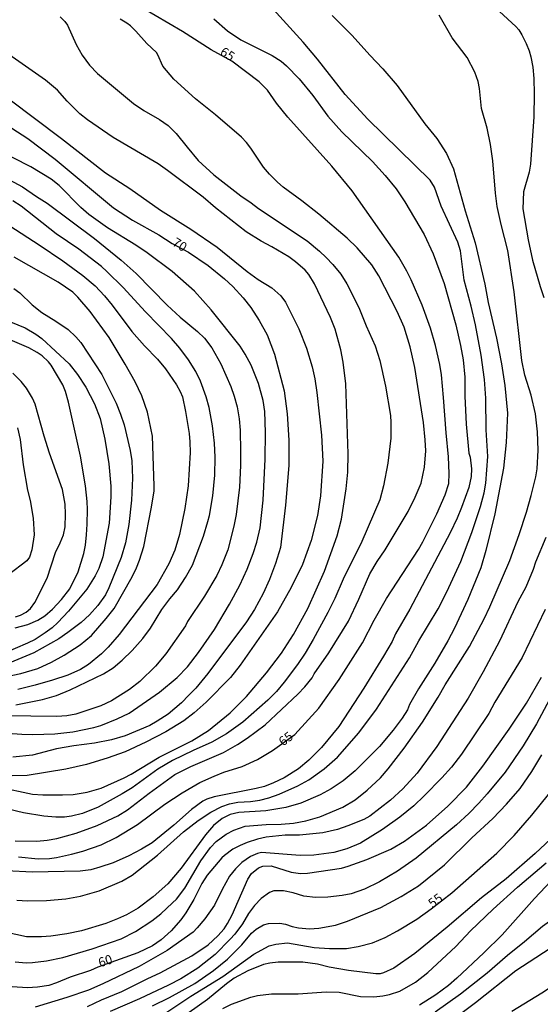
# Model space of a CAD drawing. Units: millimetres. Extents: x 185551 to 187964, y 1657657 to 1660434.
# Drawn here: x 187580 to 187722, y 1659406 to 1659673 of the extents above; entities that cross this region are included whole.
import ezdxf
from ezdxf.enums import TextEntityAlignment as Align

# ---------------------------------------------------------------- set-up
doc = ezdxf.new("R2010")
doc.units = ezdxf.units.MM
for name, color, linetype in [('IMAGEM', 7, 'Continuous'), ('V-CURVA_DE_NIVEL', 4, 'Continuous'), ('V-CURVA_MESTRA', 1, 'Continuous'), ('V-TEXTO_DE_ALTIMETRIA', 2, 'Continuous')]:
    doc.layers.add(name, color=color, linetype=linetype)
picture_1 = doc.add_image_def('image1.jpg', size_in_pixel=(4020, 4626))

msp = doc.modelspace()

# ---------------------------------------------------------------- linework, layer by layer
at = {"layer": 'V-CURVA_DE_NIVEL'}
for points in [[(187591.22, 1659674.16), (187592.48, 1659672.93), (187593.21, 1659671.9), (187595.62, 1659666.69), (187597.22, 1659663.74), (187599.21, 1659661.08), (187601.37, 1659658.82), (187611.14, 1659650.71), (187613.96, 1659648.79), (187618.24, 1659646.35), (187620.55, 1659644.71), (187622.75, 1659642.58), (187625.67, 1659638.81), (187628.69, 1659635.24), (187632.94, 1659631.33), (187640.25, 1659625.62), (187643.03, 1659623.78), (187645.06, 1659622.2), (187658.21, 1659613.44), (187661.63, 1659610.66), (187663.4, 1659608.97), (187665.26, 1659607.01), (187667.4, 1659604.4), (187669.04, 1659601.79), (187672.23, 1659595.38), (187674.26, 1659590.42), (187676.74, 1659584.95), (187677.96, 1659581.02), (187679.54, 1659574.09), (187680.84, 1659566.14), (187680.93, 1659564.18), (187680.91, 1659559.94), (187680.16, 1659553.15), (187678.92, 1659547.03), (187677.93, 1659543.27), (187673.12, 1659531.99), (187668.06, 1659521.73), (187665.75, 1659516.53), (187663.87, 1659512.73), (187659.89, 1659505.4), (187657.67, 1659501.64), (187655.66, 1659498.6), (187652.05, 1659493.77), (187649.98, 1659491.29), (187647.61, 1659488.89), (187640.77, 1659483.01), (187636.36, 1659479.85), (187632.43, 1659477.54), (187627.3, 1659475.32), (187621.7, 1659472.58), (187617.77, 1659470.19), (187610.76, 1659465.15), (187608.11, 1659463.52), (187601.52, 1659459.93), (187597.34, 1659458.24), (187594.34, 1659457.49), (187592.46, 1659457.22), (187590.11, 1659457.19), (187586.86, 1659457.45), (187581.26, 1659458.43), (187574.47, 1659460.06)], [(187665.05, 1659674.5), (187670.5, 1659669.1), (187675.22, 1659663.78), (187678.81, 1659660.06), (187682.68, 1659655.53), (187690.16, 1659645.2), (187693.41, 1659641.23), (187696.02, 1659637.15), (187697.96, 1659633), (187701.1, 1659621.59), (187703.86, 1659612.87), (187706.41, 1659601.67), (187707.34, 1659596.71), (187709.65, 1659587.09), (187711, 1659580.12), (187711.9, 1659574.22), (187712.62, 1659566.74), (187712.28, 1659558.75), (187711.53, 1659551.82), (187709.12, 1659539.42), (187706.74, 1659529.55), (187705.33, 1659524.85), (187701.87, 1659516.25), (187698.22, 1659508.47), (187696.42, 1659505.05), (187692.92, 1659498.98), (187688.43, 1659492.02), (187686.01, 1659487.74), (187685.43, 1659486.34), (187684.05, 1659484.07), (187681.59, 1659480.77), (187677.85, 1659476.35), (187671.29, 1659469.74), (187668.04, 1659467.09), (187664.79, 1659464.93), (187661.76, 1659463.26), (187661.76, 1659463.26), (187656.5, 1659461), (187652.48, 1659459.8), (187647.05, 1659458.9), (187639.74, 1659458.48), (187637.39, 1659457.92), (187635.17, 1659456.9), (187632.81, 1659454.97), (187630.63, 1659452.41), (187624.09, 1659443.35), (187620.5, 1659439.13), (187616.44, 1659435.58), (187612.38, 1659432.57), (187609.26, 1659430.73), (187606.78, 1659429.62), (187603.66, 1659428.38), (187597.01, 1659426.44), (187593.02, 1659425.58), (187588.74, 1659424.92), (187586.18, 1659424.75), (187582.12, 1659424.79), (187576.33, 1659426.02)], [(187579.04, 1659417.99), (187582.03, 1659417.76), (187583.7, 1659417.78), (187587.55, 1659418.27), (187591.95, 1659419.21), (187599.94, 1659421.48), (187607.77, 1659424.21), (187611.66, 1659426.24), (187616.1, 1659429.07), (187618.56, 1659431.03), (187621.74, 1659433.96), (187622.81, 1659435.03), (187625.05, 1659437.94), (187629.43, 1659445.42), (187632.06, 1659449.03), (187633.6, 1659450.66), (187636.32, 1659452.58), (187638.33, 1659453.65), (187641.41, 1659454.74), (187647.09, 1659455.23), (187651.24, 1659455.31), (187654.58, 1659455.61), (187657.91, 1659456.23), (187661.67, 1659457.32), (187667.96, 1659459.93), (187671.29, 1659461.9), (187674.54, 1659464.57), (187678.13, 1659467.86), (187680.22, 1659470.28), (187684.6, 1659475.96), (187689.52, 1659482.93), (187693.79, 1659489.77), (187695.67, 1659493.09), (187702.26, 1659503.47), (187706.23, 1659510.95), (187707.77, 1659514.2), (187713.22, 1659526.81), (187715.81, 1659533.82), (187717.73, 1659539.89), (187719.06, 1659544.38), (187720.3, 1659549.51), (187720.68, 1659551.65), (187720.89, 1659556.74), (187720.77, 1659561.65), (187720.21, 1659566.57), (187719.04, 1659571.66), (187717.3, 1659577.04), (187716.51, 1659581.02), (187714.42, 1659599.66), (187712.69, 1659610.86), (187710.89, 1659617.87), (187709.84, 1659622.78), (187709.35, 1659626.33), (187708.61, 1659635.14), (187708.03, 1659639.58), (187707.13, 1659643.99), (187705.59, 1659649.37), (187704.97, 1659654.76), (187704.61, 1659656.64), (187703.71, 1659659.2), (187701.7, 1659663.14), (187697.6, 1659668.52), (187694.07, 1659674.59)], [(187579.47, 1659434.75), (187582.37, 1659434.52), (187587.55, 1659434.62), (187592.76, 1659435.09), (187596.78, 1659435.82), (187601.82, 1659437.27), (187608.02, 1659439.9), (187610.8, 1659441.53), (187617.64, 1659446.91), (187624.71, 1659453.26), (187628.71, 1659456.32), (187632.09, 1659458.61), (187635.08, 1659460.14), (187637.18, 1659460.79), (187639.46, 1659461.3), (187642.9, 1659461.47), (187645.43, 1659461.85), (187647.82, 1659462.45), (187650.64, 1659463.48), (187655.71, 1659465.7), (187658.72, 1659467.37), (187662.91, 1659470.32), (187666.46, 1659473.44), (187672.23, 1659480.09), (187677.02, 1659486.5), (187685.99, 1659500.44), (187688.51, 1659504.99), (187693.77, 1659513.69), (187696.17, 1659518.31), (187699.95, 1659526.51), (187702.9, 1659534.42), (187705.25, 1659541.43), (187706.23, 1659545.15), (187706.74, 1659547.76), (187707.24, 1659554.98), (187706.85, 1659562.21), (187706.7, 1659570.84), (187706.32, 1659575.84), (187705.43, 1659582.45), (187703.95, 1659590.64), (187702.75, 1659595.77), (187700.85, 1659602.78), (187699.89, 1659610.77), (187699.09, 1659613.08), (187694.58, 1659622.87), (187692.81, 1659628.04), (187691.61, 1659629.88), (187674.68, 1659646.44), (187668.59, 1659653.11), (187661.09, 1659662.67), (187657.18, 1659667.28), (187649.06, 1659676.22)], [(187632.96, 1659673.67), (187636.66, 1659670.34), (187640.25, 1659667.98), (187648.76, 1659663.71), (187651.16, 1659662.15), (187652.69, 1659660.91), (187656.09, 1659657.4), (187659.77, 1659652.88), (187663.89, 1659647.28), (187667.65, 1659643.04), (187675.99, 1659634.98), (187679.45, 1659631.16), (187682.36, 1659627.53), (187684.73, 1659624.07), (187689.95, 1659615.17), (187692.45, 1659609.96), (187695.42, 1659601.92), (187698.58, 1659590.68), (187699.89, 1659585.08), (187700.55, 1659581.15), (187701, 1659576.49), (187701.02, 1659571.36), (187701.42, 1659563.79), (187702.11, 1659555.9), (187702.46, 1659554.78), (187702.79, 1659551.69), (187702.73, 1659549.6), (187702.15, 1659546.61), (187700.16, 1659541.13), (187698.94, 1659538.27), (187697.04, 1659534.29), (187686.12, 1659513.6), (187682.21, 1659506.89), (187681.27, 1659504.88), (187678.94, 1659500.87), (187673.64, 1659492.15), (187666.82, 1659481.8), (187662.12, 1659476.13), (187658.74, 1659472.69), (187655.92, 1659470.32), (187652.05, 1659467.92), (187649.15, 1659466.51), (187646.67, 1659465.57), (187644.44, 1659464.95), (187633.03, 1659462.71), (187633.03, 1659462.71), (187631.06, 1659462.11), (187629.91, 1659461.55), (187626.87, 1659459.31), (187622.08, 1659455.08), (187616.23, 1659450.27), (187613.34, 1659448.56), (187609.86, 1659446.76), (187605.59, 1659444.88), (187602.04, 1659443.62), (187599.56, 1659442.96), (187596.65, 1659442.62), (187583.66, 1659442.34), (187576.69, 1659442.7)], [(187579.08, 1659450.82), (187584.94, 1659450.7), (187587.72, 1659450.95), (187590.32, 1659451.42), (187595.63, 1659452.92), (187601.27, 1659454.93), (187606.89, 1659457.62), (187609.56, 1659459.22), (187615.35, 1659463.76), (187622.34, 1659468.78), (187626.66, 1659470.92), (187635.6, 1659474.72), (187639.4, 1659476.88), (187642.01, 1659478.61), (187646.82, 1659482.29), (187655.73, 1659490.52), (187657.65, 1659492.51), (187659.59, 1659494.97), (187660.15, 1659496.04), (187664.13, 1659501.72), (187669.43, 1659510.31), (187672.31, 1659516.3), (187675.24, 1659523.14), (187677.25, 1659526.56), (187679.39, 1659529.65), (187685.65, 1659540.11), (187687.59, 1659543.96), (187689.18, 1659547.8), (187690.07, 1659552.08), (187690.42, 1659556.48), (187690.29, 1659559.47), (187689.82, 1659564.18), (187687.49, 1659579.14), (187686.21, 1659584.69), (187684.56, 1659590.04), (187682.64, 1659594.31), (187677.74, 1659603.93), (187675.8, 1659606.92), (187671.78, 1659611.6), (187669.08, 1659614.21), (187661.39, 1659620.66), (187656.78, 1659624.3), (187651.71, 1659628.02), (187650.19, 1659629.38), (187648.03, 1659631.5), (187646.38, 1659633.38), (187642.99, 1659638.6), (187641.83, 1659640.14), (187640.44, 1659641.57), (187633.39, 1659647.6), (187627.98, 1659651.93), (187622.12, 1659657.24), (187619.11, 1659660.81), (187617.76, 1659663.86), (187617.34, 1659664.48), (187614.79, 1659666.96), (187611.8, 1659670.3), (187610.29, 1659671.75), (187609.35, 1659672.5), (187607.51, 1659673.58)], [(187574.34, 1659465.4), (187583.74, 1659463.44), (187586.52, 1659463.26), (187591.86, 1659463.24), (187594.81, 1659463.39), (187598.58, 1659463.99), (187602.34, 1659465.1), (187608.62, 1659467.84), (187610.54, 1659468.86), (187618.15, 1659473.52), (187626.94, 1659477.88), (187631.53, 1659480.73), (187637.35, 1659485.54), (187641.81, 1659489.94), (187647.22, 1659496.33), (187651.26, 1659501.7), (187654.51, 1659506.76), (187658.46, 1659513.82), (187662.93, 1659523.86), (187666.43, 1659533.48), (187667.57, 1659537.97), (187668.83, 1659546.18), (187669.25, 1659550.73), (187669.34, 1659555.67), (187668.7, 1659574.73), (187668.02, 1659580.55), (187667.4, 1659583.88), (187665.88, 1659589.48), (187664.62, 1659592.65), (187660.26, 1659601.84), (187658.72, 1659604.32), (187657.71, 1659605.51), (187655.07, 1659607.8), (187653.29, 1659609.08), (187648.63, 1659611.84), (187645.79, 1659613.33), (187641.69, 1659615.86), (187633.43, 1659622.42), (187630.04, 1659625.33), (187620.4, 1659632.55), (187617.79, 1659634.3), (187605.67, 1659641.48), (187598.68, 1659646.23), (187596.59, 1659647.85), (187595.58, 1659648.83), (187593.12, 1659651.29), (187590.56, 1659654.27), (187587.31, 1659656.98), (187575.49, 1659665.27)], [(187577.29, 1659651.95), (187591.65, 1659641.18), (187603.55, 1659631.93), (187610.12, 1659627.63), (187618.45, 1659621.8), (187626.7, 1659616.58), (187633.84, 1659611.77), (187641.96, 1659605.17), (187645, 1659602.94), (187648.63, 1659600.7), (187651.07, 1659598.5), (187652.37, 1659596.79), (187656, 1659589.57), (187658.06, 1659584.4), (187659.64, 1659579.27), (187660.34, 1659576.02), (187660.86, 1659572.3), (187662.1, 1659560.76), (187662.52, 1659553.74), (187661.86, 1659544.34), (187661.05, 1659538.95), (187659.38, 1659532.2), (187657.03, 1659525.74), (187653.95, 1659519.46), (187650.19, 1659512.88), (187640.08, 1659498.39), (187637.45, 1659495.09), (187630.85, 1659488.38), (187627.58, 1659485.47), (187624.78, 1659483.36), (187619.91, 1659480.36), (187614.52, 1659477.54), (187608.92, 1659474.93), (187604, 1659473.18), (187598.4, 1659471.47), (187592.8, 1659470.19), (187582.29, 1659468.52), (187578.27, 1659468.39)], [(187576.99, 1659480.02), (187580.83, 1659479.68), (187583.83, 1659479.64), (187589.77, 1659479.81), (187594.69, 1659480.34), (187600.37, 1659481.48), (187602.25, 1659482.07), (187606.74, 1659483.85), (187609.95, 1659485.45), (187618.24, 1659491.09), (187623.03, 1659495.11), (187625.76, 1659498), (187628.75, 1659501.89), (187633.09, 1659508.05), (187637.22, 1659514.97), (187640.02, 1659520.1), (187642, 1659524.42), (187643.61, 1659528.65), (187644.59, 1659531.77), (187645.47, 1659535.62), (187646.3, 1659543.19), (187646.88, 1659554.3), (187646.96, 1659561.48), (187646.77, 1659567.21), (187646.28, 1659570.2), (187645.02, 1659574.8), (187643.05, 1659579.78), (187641.47, 1659582.77), (187640.06, 1659584.93), (187632.24, 1659594.72), (187627.7, 1659599.85), (187621.59, 1659605.13), (187614.86, 1659610.17), (187611.76, 1659612.26), (187604.13, 1659616.99), (187599.04, 1659620.6), (187596.86, 1659622.52), (187590.96, 1659628.47), (187588.78, 1659630.18), (187583.27, 1659633.49), (187573.44, 1659638.45)], [(187574.08, 1659631.78), (187581.01, 1659628.12), (187584.85, 1659625.47), (187587.76, 1659623.68), (187600.6, 1659614.04), (187607.81, 1659608.18), (187611.87, 1659604.63), (187620.31, 1659596.04), (187623.79, 1659592.79), (187628.48, 1659588.88), (187630.36, 1659587.06), (187632.36, 1659584.42), (187634.82, 1659580.08), (187637.58, 1659573.92), (187638.48, 1659571.36), (187639.25, 1659568.45), (187639.8, 1659565.2), (187640.06, 1659562.17), (187640.19, 1659556.31), (187640.19, 1659552.59), (187639.93, 1659546.69), (187638.97, 1659539.3), (187638.37, 1659536.13), (187636.72, 1659529.68), (187635.1, 1659525.62), (187633.73, 1659522.71), (187630.42, 1659517.11), (187625.8, 1659510.25), (187625.22, 1659509.12), (187619.92, 1659501.46), (187617.12, 1659498.13), (187612.9, 1659494), (187610.07, 1659491.82), (187605.16, 1659488.79), (187602.25, 1659487.42), (187595.54, 1659485.15), (187593.06, 1659484.72), (187590.37, 1659484.55), (187569.08, 1659484.75)], [(187579.25, 1659487.67), (187586.48, 1659489.13), (187590.28, 1659490.22), (187593.96, 1659491.69), (187602.98, 1659496.1), (187605.59, 1659497.7), (187608.07, 1659499.77), (187610.8, 1659502.4), (187613.64, 1659505.67), (187615.74, 1659508.43), (187618.86, 1659513.52), (187621.01, 1659516.43), (187623.11, 1659518.84), (187625.27, 1659522.15), (187627.11, 1659525.49), (187630.1, 1659533.35), (187631.32, 1659537.37), (187631.75, 1659538.95), (187632.69, 1659544.34), (187633.18, 1659549.94), (187633.28, 1659554.81), (187633.09, 1659558.58), (187632.58, 1659563.32), (187631.64, 1659568.24), (187630.87, 1659571.14), (187629.29, 1659575.38), (187628.07, 1659578.07), (187626.08, 1659581.23), (187623.75, 1659584.35), (187621.46, 1659586.94), (187614.41, 1659594.18), (187608.36, 1659600.77), (187603.92, 1659605.17), (187602.44, 1659606.45), (187596.33, 1659611.17), (187590.15, 1659615.36), (187580.66, 1659622.82), (187578.42, 1659624.28)], [(187577.59, 1659617.52), (187585.54, 1659612.33), (187591.95, 1659608.03), (187597.36, 1659604.08), (187600.71, 1659601.27), (187603.3, 1659598.55), (187605.39, 1659595.98), (187610.69, 1659588.88), (187614.13, 1659584.95), (187617.66, 1659581.36), (187619.78, 1659578.79), (187622.79, 1659574.45), (187623.79, 1659572.64), (187624.41, 1659571.14), (187625.27, 1659567.17), (187626.23, 1659561.23), (187626.46, 1659559), (187626.53, 1659556.05), (187625.95, 1659547.08), (187625.1, 1659540.92), (187623.6, 1659533.87), (187622.36, 1659529.64), (187620.74, 1659525.92), (187617.55, 1659520.32), (187607.21, 1659506.76), (187604.3, 1659503.34), (187602.42, 1659501.46), (187598.96, 1659498.58), (187596.74, 1659497.29), (187593.36, 1659495.75), (187589.13, 1659494.34), (187584.43, 1659492.97), (187579.72, 1659491.82)], [(187578.65, 1659600.55), (187580.28, 1659599.35), (187583.68, 1659596.08), (187586.28, 1659593.99), (187590.07, 1659591.68), (187593.4, 1659589.39), (187595.51, 1659587.47), (187596.88, 1659585.93), (187602.57, 1659577.21), (187606.42, 1659569.48), (187607.66, 1659566.48), (187608.58, 1659563.53), (187610.26, 1659556.57), (187610.65, 1659553.83), (187610.9, 1659549.13), (187610.6, 1659543.14), (187609.88, 1659536.52), (187608.94, 1659531.56), (187607.76, 1659527.58), (187604.47, 1659519.38), (187603.55, 1659517.49), (187601.5, 1659514.56), (187599.22, 1659512.1), (187596.91, 1659510.01), (187593.36, 1659507.25), (187590.88, 1659505.54), (187584.13, 1659501.74), (187577.59, 1659499.04)], [(187579, 1659508.53), (187582.46, 1659509.43), (187585.2, 1659510.63), (187587.08, 1659511.78), (187589.17, 1659513.58), (187591.65, 1659516.21), (187593.83, 1659519.1), (187596.11, 1659523.69), (187597.63, 1659528.69), (187598.08, 1659530.92), (187598.42, 1659533.74), (187598.55, 1659536.66), (187598.64, 1659540.62), (187598.53, 1659542.8), (187598.12, 1659547.08), (187596.78, 1659555.05), (187593.51, 1659569.69), (187592.69, 1659572.64), (187591.97, 1659574.39), (187588.85, 1659579.74), (187588.12, 1659580.65), (187586.35, 1659582.3), (187585.04, 1659583.22), (187582.76, 1659584.41), (187562.26, 1659593.2)], [(187577.8, 1659591.51), (187581.78, 1659589.84), (187584.68, 1659588.15), (187586.26, 1659586.96), (187593.65, 1659580.08), (187595.94, 1659577.23), (187598.25, 1659573.75), (187600.52, 1659569.31), (187602.06, 1659565.29), (187603.38, 1659559.73), (187604.41, 1659553.02), (187604.96, 1659546.91), (187605.03, 1659544.04), (187604.56, 1659536.94), (187602.78, 1659527.75), (187601.76, 1659524.59), (187600.77, 1659522.62), (187598.49, 1659518.99), (187593.51, 1659513.07), (187590.66, 1659510.01), (187589.11, 1659508.58), (187587.2, 1659507.15), (187584.43, 1659505.37), (187582.42, 1659504.35), (187575.71, 1659501.52)], [(187579.12, 1659511.53), (187580.49, 1659511.95), (187582.07, 1659512.77), (187583.23, 1659513.75), (187584.42, 1659515.44), (187587.71, 1659522.03), (187589.98, 1659528.95), (187591.28, 1659531.6), (187592.12, 1659533.74), (187592.63, 1659535.88), (187592.72, 1659539.34), (187592.57, 1659542.03), (187591.88, 1659546.01), (187588.33, 1659555.88), (187586.88, 1659560.46), (187584.44, 1659569.22), (187583.72, 1659570.8), (187582.09, 1659573.49), (187580.64, 1659575.35), (187578.44, 1659577.6)], [(187722.8, 1659513.52), (187716.58, 1659500.48), (187709.2, 1659488.38), (187707.51, 1659485.31), (187700.1, 1659474.32), (187697.4, 1659470.81), (187694.8, 1659467.84), (187689.99, 1659462.97), (187687.15, 1659460.32), (187683.36, 1659457.24), (187678.69, 1659453.86), (187672.74, 1659450.16), (187669.02, 1659448.6), (187665.48, 1659447.62), (187660.09, 1659446.89), (187656.37, 1659446.85), (187645.9, 1659447.66), (187644.74, 1659447.41), (187642.86, 1659446.59), (187640.57, 1659444.97), (187638.84, 1659443.2), (187637.21, 1659441.23), (187635.18, 1659437.64), (187633.13, 1659433.34), (187630.53, 1659429.65), (187628.43, 1659427.21), (187627.3, 1659426.05), (187620.29, 1659421.07), (187612.64, 1659416.71), (187602.85, 1659412.01), (187598.92, 1659410.34), (187593.1, 1659408.29), (187584.43, 1659405.68)], [(187598.64, 1659405.85), (187602.42, 1659407.67), (187607.98, 1659410), (187614.99, 1659413.51), (187618.37, 1659414.98), (187626.96, 1659419.64), (187631.36, 1659422.65), (187633.99, 1659425.07), (187635.74, 1659426.97), (187636.68, 1659428.37), (187637.9, 1659430.72), (187642.13, 1659440.42), (187643.18, 1659441.94), (187645.06, 1659443.47), (187646.23, 1659443.94), (187648.5, 1659444.01), (187653.93, 1659442.32), (187656.46, 1659441.96), (187658.38, 1659442.02), (187667.57, 1659443.43), (187669.37, 1659443.9), (187674.45, 1659445.7), (187680.95, 1659448.52), (187684.67, 1659450.72), (187690.61, 1659455.06), (187696.43, 1659460.21), (187701.47, 1659465.38), (187705.95, 1659471.07), (187713.01, 1659481.03), (187717.77, 1659488.1), (187721.84, 1659495.18)], [(187726.67, 1659494.15), (187720.49, 1659482.48), (187716.88, 1659476.58), (187711.96, 1659469.42), (187707.11, 1659463.5), (187704.86, 1659461), (187702.11, 1659458.2), (187698.73, 1659455.1), (187687.79, 1659446.08), (187682.79, 1659442.57), (187677.87, 1659439.67), (187673.85, 1659437.7), (187670.22, 1659436.46), (187667.74, 1659435.99), (187663.85, 1659435.56), (187660.56, 1659435.44), (187657.31, 1659435.82), (187654.49, 1659436.74), (187651.84, 1659437.27), (187649.23, 1659437.23), (187648.03, 1659436.8), (187645.75, 1659435.16), (187643.97, 1659433.28), (187642.35, 1659431.06), (187640.68, 1659428.28), (187638.63, 1659425.54), (187637.39, 1659424.11), (187633.29, 1659420.02), (187628.63, 1659416.28), (187623.97, 1659413.42), (187620.68, 1659411.63), (187612.81, 1659407.95), (187604.82, 1659404.57)], [(187616.27, 1659406.03), (187620.93, 1659408.31), (187627.77, 1659412.14), (187632.82, 1659415.64), (187636.66, 1659418.7), (187640.57, 1659422.65), (187643.16, 1659425.8), (187644.38, 1659426.84), (187646.37, 1659428.02), (187647.78, 1659428.43), (187650.81, 1659428.47), (187652.35, 1659428.21), (187654.15, 1659427.61), (187655.94, 1659427.23), (187658.85, 1659426.99), (187661.41, 1659427.14), (187665.9, 1659427.95), (187669.19, 1659428.98), (187678.21, 1659432.76), (187683.71, 1659435.69), (187688.47, 1659438.62), (187695.53, 1659444.28), (187702.94, 1659451.64), (187708.61, 1659456.88), (187712.33, 1659460.76), (187716.04, 1659464.95), (187719.21, 1659469.61), (187721.94, 1659474.11)], [(187731.44, 1659457.94), (187720.13, 1659447.36), (187712.2, 1659440.46), (187705.57, 1659435.33), (187696.21, 1659427.38), (187687.49, 1659420.28), (187681.74, 1659416.24), (187678.98, 1659415), (187678.09, 1659414.79), (187676.85, 1659414.79), (187669.49, 1659415.64), (187664.24, 1659416.56), (187661.03, 1659417.33), (187657.05, 1659417.95), (187650.39, 1659417.95), (187648.12, 1659417.68), (187646.43, 1659417.29), (187642.18, 1659415.6), (187638.46, 1659413.55), (187636.36, 1659412.03), (187631.21, 1659407.78), (187621.23, 1659400.7)], [(187635.34, 1659405.32), (187637.75, 1659406.52), (187642.95, 1659408.38), (187644.74, 1659408.85), (187648.55, 1659409.34), (187655.81, 1659409.34), (187663.42, 1659409.87), (187666.97, 1659409.74), (187672.74, 1659408.59), (187676.33, 1659408.55), (187678.81, 1659408.76), (187680.57, 1659409.1), (187683.39, 1659410.02), (187687.66, 1659412.48), (187690.97, 1659415.09), (187698.56, 1659422.18), (187702.6, 1659426.42), (187708.67, 1659432.27), (187715.32, 1659438.24), (187723.1, 1659444.86)], [(187693.01, 1659404.44), (187699.87, 1659409.32), (187707.09, 1659415.02), (187712.6, 1659419.84), (187717.24, 1659423.53), (187722.11, 1659427.68), (187729.62, 1659433), (187739.49, 1659439.2), (187745.29, 1659442.19), (187748.66, 1659443.09), (187751.44, 1659443.47), (187754.43, 1659443.62), (187758.28, 1659443.52), (187760.59, 1659443.13), (187764.48, 1659441.53), (187774.59, 1659435.31), (187779.29, 1659432.19), (187783.91, 1659428.51), (187789.14, 1659423.36), (187791.22, 1659420.86), (187792.44, 1659419.11), (187795.25, 1659414.26), (187797.29, 1659411.29), (187803.61, 1659401.11)], [(187725.92, 1659441.53), (187719.89, 1659435.16), (187711.11, 1659425.35), (187706.15, 1659420.41), (187698.9, 1659413.57), (187696.64, 1659411.6), (187693.2, 1659409.04), (187688.69, 1659406.26)], [(187782.22, 1659404.73), (187779.91, 1659407.85), (187777.3, 1659410.92), (187775.34, 1659412.95), (187773.54, 1659414.6), (187770.53, 1659416.93), (187767.58, 1659418.72), (187764.29, 1659420.22), (187761.66, 1659421.16), (187757.43, 1659422.06), (187754.78, 1659422.27), (187749.86, 1659421.8), (187742.47, 1659420.35), (187735.75, 1659417.95), (187732.8, 1659416.5), (187729.94, 1659414.83), (187721.95, 1659409.53), (187713.82, 1659404.49)]]:
    msp.add_lwpolyline(points, dxfattribs=at)
at = {"layer": 'V-CURVA_MESTRA'}
for points in [[(187579.98, 1659446.47), (187585.28, 1659445.91), (187588.36, 1659446.04), (187590.24, 1659446.29), (187594.3, 1659447.15), (187597.42, 1659448), (187602.38, 1659449.76), (187606.44, 1659451.74), (187612.21, 1659455.23), (187619.6, 1659460.7), (187624.35, 1659463.82), (187626.96, 1659465.34), (187629.16, 1659466.58), (187632.99, 1659468.35), (187635.64, 1659469.4), (187640.6, 1659470.98), (187644.79, 1659472.86), (187648.89, 1659475.32), (187654.87, 1659479.61), (187661.43, 1659486.75), (187666.93, 1659494.54), (187673.3, 1659504.46), (187676.46, 1659510.61), (187679.81, 1659516.47), (187688.45, 1659529.81), (187689.65, 1659531.9), (187693.41, 1659539.42), (187695.72, 1659544.6), (187696.66, 1659547.67), (187696.79, 1659550.41), (187696.61, 1659554.86), (187695.95, 1659561.4), (187695.25, 1659570.97), (187694.67, 1659577.17), (187694.26, 1659579.91), (187693.11, 1659585.04), (187691.7, 1659589.82), (187689.45, 1659596.02), (187686.48, 1659602.86), (187685.33, 1659605.26), (187683.09, 1659609.06), (187670.48, 1659627.01), (187664.94, 1659633.73), (187653.01, 1659647.02), (187649.98, 1659650.78), (187647.5, 1659654.29), (187645.21, 1659656.59), (187637.78, 1659662.13), (187632.17, 1659665.23), (187624.4, 1659670.19), (187613.28, 1659676.71)], [(187707.04, 1659678.82), (187714.87, 1659671.58), (187715.68, 1659670.62), (187716.52, 1659669.31), (187717.67, 1659666.98), (187718.48, 1659664.98), (187718.93, 1659663.35), (187719.44, 1659660.49), (187719.7, 1659657.49), (187719.87, 1659653.3), (187719.78, 1659647.06), (187718.84, 1659634.24), (187718.46, 1659632.06), (187716.96, 1659626.76), (187716.77, 1659622.1), (187718.2, 1659613.68), (187719.4, 1659608.21), (187721.45, 1659601.07), (187722.46, 1659598.12)], [(187578.1, 1659644.03), (187582.46, 1659641.21), (187589.87, 1659635.63), (187605.71, 1659622.38), (187610.89, 1659619.08), (187618.03, 1659615.04), (187621.62, 1659612.72), (187626.05, 1659610.34), (187631.4, 1659606.73), (187635.87, 1659603.11), (187638.11, 1659601.09), (187640.92, 1659597.99), (187642.95, 1659595.34), (187645.21, 1659591.88), (187647.37, 1659587.99), (187649.42, 1659582.77), (187652.03, 1659572.77), (187652.84, 1659566.57), (187653.27, 1659559.39), (187653.31, 1659552.59), (187652.35, 1659541.82), (187651.05, 1659530.32), (187649.68, 1659525.96), (187648.01, 1659521.6), (187646.34, 1659517.88), (187644.01, 1659513.52), (187641.79, 1659510.16), (187631.28, 1659496.14), (187628.03, 1659492.23), (187626.17, 1659490.26), (187624.16, 1659488.25), (187620.53, 1659485.13), (187617.6, 1659483.21), (187615.55, 1659482.1), (187608.92, 1659479.25), (187605.2, 1659478.18), (187600.54, 1659477.24), (187594.94, 1659476.54), (187590.24, 1659475.73), (187583.74, 1659474.04), (187578.44, 1659473.44)], [(187576.65, 1659495.33), (187580.54, 1659496.18), (187585.15, 1659497.55), (187588.91, 1659499.26), (187592.33, 1659501.12), (187596.65, 1659503.92), (187599.77, 1659506.48), (187603.77, 1659511.06), (187605.86, 1659513.77), (187610.76, 1659522.41), (187611.93, 1659524.8), (187612.77, 1659526.86), (187613.94, 1659530.62), (187616.03, 1659541.26), (187616.76, 1659545.71), (187616.76, 1659547.08), (187616.29, 1659560.46), (187614.97, 1659567), (187613.41, 1659571.44), (187611.59, 1659575.2), (187608.9, 1659579.99), (187604.52, 1659587.22), (187599.39, 1659594.29), (187596.05, 1659598.18), (187594.66, 1659599.55), (187590.71, 1659602.24), (187578.78, 1659608.99)], [(187579.66, 1659562.76), (187580.43, 1659559.64), (187581.2, 1659552.72), (187582.43, 1659545.84), (187583.12, 1659543.1), (187583.89, 1659538.27), (187584.19, 1659533.74), (187583.57, 1659529.68), (187582.89, 1659527.67), (187582.22, 1659526.7), (187577.26, 1659522.94)], [(187722.97, 1659533.05), (187720.23, 1659526.3), (187719.57, 1659524.33), (187717.54, 1659519.59), (187715.42, 1659515.61), (187710.45, 1659504.93), (187706.02, 1659496.63), (187701.9, 1659489.49), (187693.47, 1659476.41), (187688.11, 1659469.14), (187684.22, 1659464.89), (187680.82, 1659461.81), (187675.22, 1659457.52), (187673.64, 1659456.6), (187669.28, 1659454.84), (187666.5, 1659453.9), (187662.53, 1659453.01), (187656.2, 1659452.36), (187652.27, 1659452.32), (187647.14, 1659451.81), (187644.79, 1659451.25), (187642.01, 1659450.36), (187640.04, 1659449.57), (187638.07, 1659448.56), (187635.79, 1659446.83), (187635.14, 1659446.17), (187631.17, 1659441.49), (187629.65, 1659439.27), (187627.47, 1659434.86), (187625.38, 1659431.31), (187623.95, 1659429.35), (187621.34, 1659426.37), (187618.67, 1659423.92), (187616.27, 1659422.38), (187612.3, 1659420.47), (187601.5, 1659416.52), (187599.52, 1659415.64), (187594, 1659413.81), (187590.24, 1659412.27), (187588.19, 1659411.61), (187585.11, 1659411.09), (187582.37, 1659410.98), (187578.23, 1659411.24)], [(187619.35, 1659403.8), (187626.68, 1659408.68), (187635.34, 1659414.06), (187643.76, 1659420.07), (187647.99, 1659422.31), (187649.74, 1659422.83), (187652.95, 1659423.13), (187660.18, 1659421.86), (187664.32, 1659421.59), (187668.94, 1659421.63), (187672.1, 1659422.14), (187675.99, 1659423.17), (187679.41, 1659424.6), (187682.79, 1659426.42), (187688, 1659429.56), (187691.85, 1659432.34), (187697.49, 1659436.74), (187709.72, 1659447.47), (187714.38, 1659452.24), (187719.23, 1659457.73), (187723.72, 1659463.35)], [(187790.9, 1659405.32), (187788.93, 1659409.3), (187787.73, 1659411.22), (187785.3, 1659414.49), (187782.26, 1659417.46), (187774.42, 1659423.3), (187768.22, 1659427.36), (187763.37, 1659429.96), (187761.34, 1659430.86), (187754.82, 1659433.13), (187750.2, 1659433.68), (187747.3, 1659433.26), (187744.6, 1659432.62), (187741.05, 1659431.4), (187739, 1659430.42), (187731.95, 1659426.42), (187727.76, 1659423.92), (187714.85, 1659415.54), (187703.94, 1659406.9), (187697.1, 1659401.84)]]:
    msp.add_lwpolyline(points, dxfattribs=at)

# ---------------------------------------------------------------- texts
at = {"layer": 'V-TEXTO_DE_ALTIMETRIA'}
for s, rotation, p in [('65', 328, (187633.98, 1659663.39)), ('70', 328, (187621.03, 1659611.72)), ('65', 37, (187652.16, 1659475.71)), ('55', 37, (187692.73, 1659431.87)), ('60', 18, (187602.32, 1659415.76))]:
    msp.add_text(s, height=2.5, rotation=rotation, dxfattribs=at).set_placement(p, align=Align.BOTTOM_LEFT)

# ---------------------------------------------------------------- referenced raster images: frames only (the image files are external)
at = {"layer": 'IMAGEM'}
image = msp.add_image(picture_1, insert=(185550.84, 1657657.48), size_in_units=(2413.02, 2776.77), dxfattribs=at)
image.dxf.flags = 7

doc.saveas('drawing.dxf')
